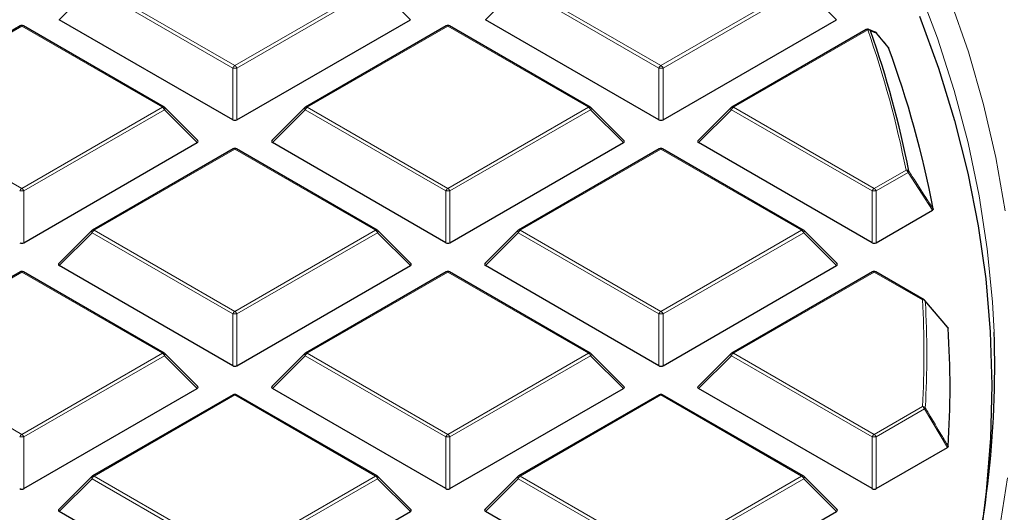
# Model space of a CAD drawing. Units: millimetres. Extents: x 0 to 420, y 0 to 297.
# Drawn here: x 351 to 375, y 196 to 208 of the extents above; entities that cross this region are included whole.
import ezdxf

# ---------------------------------------------------------------- set-up
doc = ezdxf.new("R2010")
doc.units = ezdxf.units.MM

msp = doc.modelspace()

# ---------------------------------------------------------------- linework, layer by layer
at = {"color": 8, "linetype": 'Continuous', "lineweight": 18}
for p, q in [((353.0665, 208.4588), (356.4273, 206.5187)), ((356.4273, 206.5187), (359.7881, 208.4588)), ((363.2488, 208.4588), (366.6096, 206.5187)), ((366.6096, 206.5187), (369.9705, 208.4588)), ((353.0175, 208.3979), (352.2337, 207.614)), ((356.3783, 206.4577), (353.0175, 208.3979)), ((359.8371, 208.3979), (356.4763, 206.4577)), ((360.621, 207.614), (359.8371, 208.3979)), ((363.1998, 208.3979), (362.416, 207.614)), ((366.5607, 206.4577), (363.1998, 208.3979)), ((370.0195, 208.3979), (366.6586, 206.4577)), ((370.8033, 207.614), (370.0195, 208.3979)), ((351.3361, 207.4599), (347.9753, 205.5198)), ((354.697, 205.5198), (351.3361, 207.4599)), ((361.5185, 207.4599), (358.1577, 205.5198)), ((364.8793, 205.5198), (361.5185, 207.4599)), ((371.5481, 207.3718), (368.34, 205.5198)), ((356.3783, 205.2214), (356.3783, 206.4577)), ((356.4763, 206.4577), (356.4763, 205.2214)), ((366.5607, 205.2214), (366.5607, 206.4577)), ((366.6586, 206.4577), (366.6586, 205.2214)), ((347.9753, 205.5198), (351.3361, 203.5796)), ((351.3361, 203.5796), (354.697, 205.5198)), ((354.746, 205.4588), (351.3851, 203.5187)), ((355.5298, 204.675), (354.746, 205.4588)), ((358.1087, 205.4588), (357.3248, 204.675)), ((361.4695, 203.5187), (358.1087, 205.4588)), ((358.1577, 205.5198), (361.5185, 203.5796)), ((361.5185, 203.5796), (364.8793, 205.5198)), ((364.9283, 205.4588), (361.5675, 203.5187)), ((365.7121, 204.675), (364.9283, 205.4588)), ((368.291, 205.4588), (367.5072, 204.675)), ((371.6518, 203.5187), (368.291, 205.4588)), ((368.34, 205.5198), (371.7008, 203.5796)), ((356.4273, 204.5209), (353.0665, 202.5807)), ((359.7881, 202.5807), (356.4273, 204.5209)), ((366.6096, 204.5209), (363.2488, 202.5807)), ((369.9705, 202.5807), (366.6096, 204.5209)), ((371.7008, 203.5796), (372.4638, 204.0201)), ((372.5128, 203.9591), (371.7498, 203.5187)), ((373.0931, 203.0578), (372.5128, 203.9591)), ((351.3851, 203.5187), (351.3851, 202.2823)), ((361.4695, 202.2823), (361.4695, 203.5187)), ((361.5675, 203.5187), (361.5675, 202.2823)), ((371.6518, 202.2823), (371.6518, 203.5187)), ((371.7498, 203.5187), (371.7498, 202.2823)), ((353.0665, 202.5807), (356.4273, 200.6405)), ((356.4273, 200.6405), (359.7881, 202.5807)), ((363.2488, 202.5807), (366.6096, 200.6405)), ((366.6096, 200.6405), (369.9705, 202.5807)), ((353.0175, 202.5198), (352.2337, 201.7359)), ((356.3783, 200.5796), (353.0175, 202.5198)), ((359.8371, 202.5198), (356.4763, 200.5796)), ((360.621, 201.7359), (359.8371, 202.5198)), ((363.1998, 202.5198), (362.416, 201.7359)), ((366.5607, 200.5796), (363.1998, 202.5198)), ((370.0195, 202.5198), (366.6586, 200.5796)), ((370.8033, 201.7359), (370.0195, 202.5198)), ((351.3361, 201.5818), (347.9753, 199.6416)), ((354.697, 199.6416), (351.3361, 201.5818)), ((361.5185, 201.5818), (358.1577, 199.6416)), ((364.8793, 199.6416), (361.5185, 201.5818)), ((371.7008, 201.5818), (368.34, 199.6416)), ((372.856, 200.9149), (371.7008, 201.5818)), ((356.3783, 199.3432), (356.3783, 200.5796)), ((356.4763, 200.5796), (356.4763, 199.3432)), ((366.5607, 199.3432), (366.5607, 200.5796)), ((366.6586, 200.5796), (366.6586, 199.3432)), ((347.9753, 199.6416), (351.3361, 197.7015)), ((351.3361, 197.7015), (354.697, 199.6416)), ((354.746, 199.5807), (351.3851, 197.6405)), ((355.5298, 198.7968), (354.746, 199.5807)), ((358.1087, 199.5807), (357.3248, 198.7968)), ((361.4695, 197.6405), (358.1087, 199.5807)), ((358.1577, 199.6416), (361.5185, 197.7015)), ((361.5185, 197.7015), (364.8793, 199.6416)), ((364.9283, 199.5807), (361.5675, 197.6405)), ((365.7121, 198.7968), (364.9283, 199.5807)), ((368.291, 199.5807), (367.5072, 198.7968)), ((371.6518, 197.6405), (368.291, 199.5807)), ((368.34, 199.6416), (371.7008, 197.7015)), ((356.4273, 198.6427), (353.0665, 196.7026)), ((359.7881, 196.7026), (356.4273, 198.6427)), ((366.6096, 198.6427), (363.2488, 196.7026)), ((369.9705, 196.7026), (366.6096, 198.6427)), ((371.7008, 197.7015), (372.856, 198.3683)), ((372.905, 198.3074), (371.7498, 197.6405)), ((373.4514, 197.3865), (372.905, 198.3074)), ((351.3851, 197.6405), (351.3851, 196.4042)), ((361.4695, 196.4042), (361.4695, 197.6405)), ((361.5675, 197.6405), (361.5675, 196.4042)), ((371.6518, 196.4042), (371.6518, 197.6405)), ((371.7498, 197.6405), (371.7498, 196.4042)), ((353.0665, 196.7026), (356.4273, 194.7624)), ((356.4273, 194.7624), (359.7881, 196.7026)), ((363.2488, 196.7026), (366.6096, 194.7624)), ((366.6096, 194.7624), (369.9705, 196.7026)), ((353.0175, 196.6416), (352.2337, 195.8577)), ((356.3783, 194.7015), (353.0175, 196.6416)), ((359.8371, 196.6416), (356.4763, 194.7015)), ((360.621, 195.8577), (359.8371, 196.6416)), ((363.1998, 196.6416), (362.416, 195.8577)), ((366.5607, 194.7015), (363.1998, 196.6416)), ((370.0195, 196.6416), (366.6586, 194.7015)), ((370.8033, 195.8577), (370.0195, 196.6416))]:
    msp.add_line(p, q, dxfattribs=at)
at = {"color": 7, "linetype": 'Continuous', "lineweight": 25}
for p, q in [((356.3783, 205.2214), (352.2337, 207.614)), ((356.4763, 205.2214), (360.621, 207.614)), ((366.5607, 205.2214), (362.416, 207.614)), ((366.6586, 205.2214), (370.8033, 207.614)), ((351.2961, 207.4639), (347.9353, 205.5237)), ((354.737, 205.5237), (351.3761, 207.4639)), ((361.4785, 207.4639), (358.1177, 205.5237)), ((364.9193, 205.5237), (361.5585, 207.4639)), ((371.5081, 207.3757), (368.3, 205.5237)), ((371.729, 207.3148), (371.5767, 207.3796)), ((372.0388, 206.954), (371.762, 207.2944)), ((355.5424, 204.7221), (354.7535, 205.511)), ((358.1011, 205.511), (357.3122, 204.7221)), ((365.7248, 204.7221), (364.9359, 205.511)), ((368.2834, 205.511), (367.4945, 204.7221)), ((351.3851, 202.2823), (355.5298, 204.675)), ((361.4695, 202.2823), (357.3248, 204.675)), ((361.5675, 202.2823), (365.7121, 204.675)), ((371.6518, 202.2823), (367.5072, 204.675)), ((356.3873, 204.5248), (353.0265, 202.5847)), ((359.8281, 202.5847), (356.4673, 204.5248)), ((366.5696, 204.5248), (363.2088, 202.5847)), ((370.0105, 202.5847), (366.6496, 204.5248)), ((371.7498, 202.2823), (373.0931, 203.0578)), ((353.0099, 202.5719), (352.221, 201.783)), ((360.6336, 201.783), (359.8447, 202.5719)), ((363.1923, 202.5719), (362.4034, 201.783)), ((370.8159, 201.783), (370.027, 202.5719)), ((356.3783, 199.3432), (352.2337, 201.7359)), ((356.4763, 199.3432), (360.621, 201.7359)), ((366.5607, 199.3432), (362.416, 201.7359)), ((366.6586, 199.3432), (370.8033, 201.7359)), ((351.2961, 201.5858), (347.9353, 199.6456)), ((354.737, 199.6456), (351.3761, 201.5858)), ((361.4785, 201.5858), (358.1177, 199.6456)), ((364.9193, 199.6456), (361.5585, 201.5858)), ((371.6608, 201.5858), (368.3, 199.6456)), ((372.896, 200.9189), (371.7408, 201.5858)), ((373.4625, 200.2542), (372.9161, 200.9017)), ((355.5424, 198.8439), (354.7535, 199.6329)), ((358.1011, 199.6329), (357.3122, 198.8439)), ((365.7248, 198.8439), (364.9359, 199.6329)), ((368.2834, 199.6329), (367.4945, 198.8439)), ((351.3851, 196.4042), (355.5298, 198.7968)), ((361.4695, 196.4042), (357.3248, 198.7968)), ((361.5675, 196.4042), (365.7121, 198.7968)), ((371.6518, 196.4042), (367.5072, 198.7968)), ((356.3873, 198.6467), (353.0265, 196.7065)), ((359.8281, 196.7065), (356.4673, 198.6467)), ((366.5696, 198.6467), (363.2088, 196.7065)), ((370.0105, 196.7065), (366.6496, 198.6467)), ((371.7498, 196.4042), (373.4514, 197.3865)), ((353.0099, 196.6938), (352.221, 195.9049)), ((360.6336, 195.9049), (359.8447, 196.6938)), ((363.1923, 196.6938), (362.4034, 195.9049)), ((370.8159, 195.9049), (370.027, 196.6938)), ((356.3783, 193.4651), (352.2337, 195.8577)), ((356.4763, 193.4651), (360.621, 195.8577)), ((366.5607, 193.4651), (362.416, 195.8577)), ((366.6586, 193.4651), (370.8033, 195.8577))]:
    msp.add_line(p, q, dxfattribs=at)
at = {"color": 8, "linetype": 'Continuous', "lineweight": 18, "flags": 128}
for points in [[(374.8312, 203.0451), (374.6085, 204.3166), (374.3159, 205.5833), (373.9536, 206.844), (373.5219, 208.0975), (373.0215, 209.3423), (372.4526, 210.5774), (371.816, 211.8013), (371.1122, 213.013), (370.342, 214.2111), (369.5062, 215.3945), (368.6055, 216.5619), (367.641, 217.7122), (366.6136, 218.8442), (365.5243, 219.9567), (364.3742, 221.0487), (363.1645, 222.1189), (361.8964, 223.1665), (360.5713, 224.1902), (359.1904, 225.189), (357.7551, 226.162), (356.267, 227.1081), (354.7274, 228.0264)], [(374.5676, 200.1448), (374.5289, 200.8673), (374.4058, 202.137), (374.2127, 203.4037), (373.9496, 204.6663), (373.617, 205.9234), (373.2151, 207.1737), (372.7443, 208.4159), (372.2052, 209.6489), (371.5982, 210.8713), (370.924, 212.0819), (370.1832, 213.2795), (369.3767, 214.4629), (368.5053, 215.6308), (367.5697, 216.782), (366.5711, 217.9155), (365.5103, 219.03), (364.3885, 220.1244), (363.2068, 221.1976), (361.9665, 222.2485), (360.6687, 223.276), (359.3148, 224.2791), (357.9062, 225.2568), (356.4444, 226.208)], [(354.746, 205.4588), (354.7515, 205.4689), (354.7556, 205.4786), (354.7581, 205.4876), (354.7589, 205.4958), (354.7581, 205.5028), (354.7556, 205.5085), (354.7535, 205.511)], [(358.1011, 205.511), (358.099, 205.5085), (358.0965, 205.5028), (358.0957, 205.4958), (358.0965, 205.4876), (358.099, 205.4786), (358.1031, 205.4689), (358.1087, 205.4588)], [(364.9283, 205.4588), (364.9339, 205.4689), (364.9379, 205.4786), (364.9404, 205.4876), (364.9413, 205.4958), (364.9404, 205.5028), (364.9379, 205.5085), (364.9359, 205.511)], [(368.2834, 205.511), (368.2814, 205.5085), (368.2789, 205.5028), (368.278, 205.4958), (368.2789, 205.4876), (368.2814, 205.4786), (368.2854, 205.4689), (368.291, 205.4588)], [(353.0099, 202.5719), (353.0079, 202.5694), (353.0054, 202.5637), (353.0045, 202.5567), (353.0054, 202.5486), (353.0079, 202.5395), (353.0119, 202.5298), (353.0175, 202.5198)], [(359.8371, 202.5198), (359.8427, 202.5298), (359.8468, 202.5395), (359.8493, 202.5486), (359.8501, 202.5567), (359.8493, 202.5637), (359.8468, 202.5694), (359.8447, 202.5719)], [(363.1923, 202.5719), (363.1902, 202.5694), (363.1877, 202.5637), (363.1869, 202.5567), (363.1877, 202.5486), (363.1902, 202.5395), (363.1943, 202.5298), (363.1998, 202.5198)], [(370.0195, 202.5198), (370.025, 202.5298), (370.0291, 202.5395), (370.0316, 202.5486), (370.0324, 202.5567), (370.0316, 202.5637), (370.0291, 202.5694), (370.027, 202.5719)], [(354.746, 199.5807), (354.7515, 199.5908), (354.7556, 199.6005), (354.7581, 199.6095), (354.7589, 199.6176), (354.7581, 199.6246), (354.7556, 199.6303), (354.7535, 199.6329)], [(358.1011, 199.6329), (358.099, 199.6303), (358.0965, 199.6246), (358.0957, 199.6176), (358.0965, 199.6095), (358.099, 199.6005), (358.1031, 199.5908), (358.1087, 199.5807)], [(364.9283, 199.5807), (364.9339, 199.5908), (364.9379, 199.6005), (364.9404, 199.6095), (364.9413, 199.6176), (364.9404, 199.6246), (364.9379, 199.6303), (364.9359, 199.6329)], [(368.2834, 199.6329), (368.2814, 199.6303), (368.2789, 199.6246), (368.278, 199.6176), (368.2789, 199.6095), (368.2814, 199.6005), (368.2854, 199.5908), (368.291, 199.5807)], [(353.0099, 196.6938), (353.0079, 196.6913), (353.0054, 196.6856), (353.0045, 196.6786), (353.0054, 196.6704), (353.0079, 196.6614), (353.0119, 196.6517), (353.0175, 196.6416)], [(359.8371, 196.6416), (359.8427, 196.6517), (359.8468, 196.6614), (359.8493, 196.6704), (359.8501, 196.6786), (359.8493, 196.6856), (359.8468, 196.6913), (359.8447, 196.6938)], [(363.1923, 196.6938), (363.1902, 196.6913), (363.1877, 196.6856), (363.1869, 196.6786), (363.1877, 196.6704), (363.1902, 196.6614), (363.1943, 196.6517), (363.1998, 196.6416)], [(370.0195, 196.6416), (370.025, 196.6517), (370.0291, 196.6614), (370.0316, 196.6704), (370.0324, 196.6786), (370.0316, 196.6856), (370.0291, 196.6913), (370.027, 196.6938)], [(360.7126, 175.1991), (361.0182, 175.4308), (362.3245, 176.4626), (363.5733, 177.5178), (364.7633, 178.5954), (365.8933, 179.6943), (366.9622, 180.8134), (367.9688, 181.9516), (368.9122, 183.1077), (369.7914, 184.2806), (370.6055, 185.469), (371.3537, 186.6718), (372.0352, 187.8876), (372.6493, 189.1154), (373.1955, 190.3539), (373.6731, 191.6017), (374.0818, 192.8577), (374.421, 194.1206), (374.6904, 195.3891), (374.8897, 196.6618)]]:
    msp.add_lwpolyline(points, dxfattribs=at)
at = {"color": 7, "linetype": 'Continuous', "lineweight": 25, "flags": 128}
for points in [[(372.7827, 207.6961), (373.2385, 206.4533), (373.6255, 205.2027), (373.9431, 203.9456), (374.1912, 202.6833), (374.3694, 201.4171), (374.4775, 200.1482), (374.5156, 198.878), (374.4834, 197.6078), (374.3811, 196.3388), (374.2817, 195.5479)], [(371.7318, 207.3173), (371.7315, 207.3174), (371.7304, 207.3179)]]:
    msp.add_lwpolyline(points, dxfattribs=at)
at = {"color": 7, "linetype": 'Continuous', "lineweight": 25}
for centre, radius, start, end in [((351.3361, 207.3946), 0.08, 60.00269, 119.99731), ((361.5185, 207.3946), 0.08, 60.00269, 119.99731), ((371.5481, 207.3064), 0.08, 68.04974, 119.99731), ((348.8324, 199.3192), 24.1565, 11.1533, 19.40999), ((371.7008, 207.2435), 0.08, 39.13569, 67.17586), ((371.7324, 207.2693), 0.0393, 22.69983, 40.33971), ((349.136, 198.5221), 24.4084, 10.78712, 20.18551), ((354.697, 205.4545), 0.08, 44.99845, 60.00269), ((358.1577, 205.4545), 0.08, 119.99731, 135.00155), ((364.8793, 205.4545), 0.08, 44.99845, 60.00269), ((368.34, 205.4545), 0.08, 119.99731, 135.00155), ((356.4273, 204.4555), 0.08, 60.00269, 119.99731), ((366.6096, 204.4555), 0.08, 60.00269, 119.99731), ((353.0665, 202.5154), 0.08, 119.99731, 135.00155), ((359.7881, 202.5154), 0.08, 44.99845, 60.00269), ((363.2488, 202.5154), 0.08, 119.99731, 135.00155), ((369.9705, 202.5154), 0.08, 44.99845, 60.00269), ((351.3361, 201.5165), 0.08, 60.00269, 119.99731), ((361.5185, 201.5165), 0.08, 60.00269, 119.99731), ((371.7008, 201.5165), 0.08, 60.00269, 119.99731), ((372.856, 200.8496), 0.08, 40.20014, 60.00269), ((350.8368, 198.8251), 22.6789, 356.43092, 3.56908), ((351.1553, 199.2882), 23.4279, 344.31755, 2.09554), ((354.697, 199.5763), 0.08, 44.99845, 60.00269), ((358.1577, 199.5763), 0.08, 119.99731, 135.00155), ((364.8793, 199.5763), 0.08, 44.99845, 60.00269), ((368.34, 199.5763), 0.08, 119.99731, 135.00155), ((356.4273, 198.5774), 0.08, 60.00269, 119.99731), ((366.6096, 198.5774), 0.08, 60.00269, 119.99731), ((353.0665, 196.6372), 0.08, 119.99731, 135.00155), ((359.7881, 196.6372), 0.08, 44.99845, 60.00269), ((363.2488, 196.6372), 0.08, 119.99731, 135.00155), ((369.9705, 196.6372), 0.08, 44.99845, 60.00269)]:
    msp.add_arc(centre, radius, start, end, dxfattribs=at)
at = {"color": 8, "linetype": 'Continuous', "lineweight": 18}
for centre, radius, start, end in [((351.3127, 207.427), 0.0404, 54.53278, 114.15676), ((351.3596, 207.427), 0.0404, 65.84324, 125.46722), ((361.495, 207.427), 0.0404, 54.53278, 114.15676), ((361.5419, 207.427), 0.0404, 65.84324, 125.46722), ((371.5246, 207.3388), 0.0404, 54.53278, 114.15676), ((371.5602, 207.2995), 0.0733, 40.45865, 99.54239), ((348.7879, 199.3522), 24.1317, 11.1533, 19.40999), ((371.5494, 207.3101), 0.0761, 29.059, 67.98434), ((371.7022, 207.247), 0.0762, 29.34871, 67.09106), ((356.4935, 206.4153), 0.1228, 122.63797, 159.77289), ((356.4273, 205.4448), 1.0141, 87.23102, 92.76898), ((356.3611, 206.4153), 0.1228, 20.22711, 57.36203), ((366.6759, 206.4153), 0.1228, 122.63797, 159.77289), ((366.6096, 205.4448), 1.0141, 87.23102, 92.76898), ((366.5434, 206.4153), 0.1228, 20.22711, 57.36203), ((354.7204, 205.4869), 0.0404, 65.84324, 125.46722), ((354.6307, 205.4164), 0.1228, 20.22711, 57.36203), ((358.2239, 205.4164), 0.1228, 122.63797, 159.77289), ((358.1342, 205.4869), 0.0404, 54.53278, 114.15676), ((364.9028, 205.4869), 0.0404, 65.84324, 125.46722), ((364.8131, 205.4164), 0.1228, 20.22711, 57.36203), ((368.4062, 205.4164), 0.1228, 122.63797, 159.77289), ((368.3165, 205.4869), 0.0404, 54.53278, 114.15676), ((356.4039, 204.4879), 0.0404, 54.53278, 114.15676), ((356.4508, 204.4879), 0.0404, 65.84324, 125.46722), ((366.5862, 204.4879), 0.0404, 54.53278, 114.15676), ((366.6331, 204.4879), 0.0404, 65.84324, 125.46722), ((372.4721, 203.9422), 0.0784, 39.42426, 96.08219), ((372.3976, 203.9167), 0.1228, 20.22711, 57.36203), ((372.4758, 204.004), 0.0581, 309.55519, 348.05125), ((351.4024, 203.4762), 0.1228, 122.63797, 159.77289), ((351.3361, 202.5058), 1.0141, 87.23102, 92.76898), ((351.2699, 203.4762), 0.1228, 20.22711, 57.36203), ((361.5847, 203.4762), 0.1228, 122.63797, 159.77289), ((361.5185, 202.5058), 1.0141, 87.23102, 92.76898), ((361.4523, 203.4762), 0.1228, 20.22711, 57.36203), ((371.767, 203.4762), 0.1228, 122.63797, 159.77289), ((371.7008, 202.5058), 1.0141, 87.23102, 92.76898), ((371.6346, 203.4762), 0.1228, 20.22711, 57.36203), ((353.1327, 202.4773), 0.1228, 122.63797, 159.77289), ((353.043, 202.5478), 0.0404, 54.53278, 114.15676), ((359.8116, 202.5478), 0.0404, 65.84324, 125.46722), ((359.7219, 202.4773), 0.1228, 20.22711, 57.36203), ((363.315, 202.4773), 0.1228, 122.63797, 159.77289), ((363.2254, 202.5478), 0.0404, 54.53278, 114.15676), ((369.9939, 202.5478), 0.0404, 65.84324, 125.46722), ((369.9043, 202.4773), 0.1228, 20.22711, 57.36203), ((351.3127, 201.5489), 0.0404, 54.53278, 114.15676), ((351.3596, 201.5489), 0.0404, 65.84324, 125.46722), ((361.495, 201.5489), 0.0404, 54.53278, 114.15676), ((361.5419, 201.5489), 0.0404, 65.84324, 125.46722), ((371.6774, 201.5489), 0.0404, 54.53278, 114.15676), ((371.7243, 201.5489), 0.0404, 65.84324, 125.46722), ((372.8794, 200.882), 0.0404, 65.84324, 125.46722), ((372.8603, 200.8323), 0.0828, 38.31099, 92.96941), ((350.4241, 199.6416), 22.468, 356.75119, 3.24881), ((372.8884, 200.8773), 0.0373, 9.65019, 41.40164), ((350.4703, 199.609), 22.4911, 356.75119, 3.24881), ((356.4935, 200.5371), 0.1228, 122.63797, 159.77289), ((356.4273, 199.5667), 1.0141, 87.23102, 92.76898), ((356.3611, 200.5371), 0.1228, 20.22711, 57.36203), ((366.6759, 200.5371), 0.1228, 122.63797, 159.77289), ((366.6096, 199.5667), 1.0141, 87.23102, 92.76898), ((366.5434, 200.5371), 0.1228, 20.22711, 57.36203), ((354.7204, 199.6087), 0.0404, 65.84324, 125.46722), ((354.6307, 199.5382), 0.1228, 20.22711, 57.36203), ((358.2239, 199.5382), 0.1228, 122.63797, 159.77289), ((358.1342, 199.6087), 0.0404, 54.53278, 114.15676), ((364.9028, 199.6087), 0.0404, 65.84324, 125.46722), ((364.8131, 199.5382), 0.1228, 20.22711, 57.36203), ((368.4062, 199.5382), 0.1228, 122.63797, 159.77289), ((368.3165, 199.6087), 0.0404, 54.53278, 114.15676), ((356.4039, 198.6098), 0.0404, 54.53278, 114.15676), ((356.4508, 198.6098), 0.0404, 65.84324, 125.46722), ((366.5862, 198.6098), 0.0404, 54.53278, 114.15676), ((366.6331, 198.6098), 0.0404, 65.84324, 125.46722), ((372.7897, 198.2649), 0.1228, 20.22711, 57.36203), ((372.8566, 198.2821), 0.0862, 37.29196, 90.4437), ((372.8605, 198.3619), 0.0703, 309.21425, 336.97478), ((351.4024, 197.5981), 0.1228, 122.63797, 159.77289), ((351.3361, 196.6276), 1.0141, 87.23102, 92.76898), ((351.2699, 197.5981), 0.1228, 20.22711, 57.36203), ((361.5847, 197.5981), 0.1228, 122.63797, 159.77289), ((361.5185, 196.6276), 1.0141, 87.23102, 92.76898), ((361.4523, 197.5981), 0.1228, 20.22711, 57.36203), ((371.767, 197.5981), 0.1228, 122.63797, 159.77289), ((371.7008, 196.6276), 1.0141, 87.23102, 92.76898), ((371.6346, 197.5981), 0.1228, 20.22711, 57.36203), ((353.1327, 196.5992), 0.1228, 122.63797, 159.77289), ((353.043, 196.6696), 0.0404, 54.53278, 114.15676), ((359.8116, 196.6696), 0.0404, 65.84324, 125.46722), ((359.7219, 196.5992), 0.1228, 20.22711, 57.36203), ((363.315, 196.5992), 0.1228, 122.63797, 159.77289), ((363.2254, 196.6696), 0.0404, 54.53278, 114.15676), ((369.9939, 196.6696), 0.0404, 65.84324, 125.46722), ((369.9043, 196.5992), 0.1228, 20.22711, 57.36203)]:
    msp.add_arc(centre, radius, start, end, dxfattribs=at)
at = {"color": 7, "linetype": 'Continuous', "lineweight": 25}
for centre, major_axis, ratio, start_param, end_param in [((356.4273, 205.2685), (0.08, 0), 0.7452752, 4.0533309, 5.371447), ((366.6096, 205.2685), (0.08, 0), 0.7452752, 4.0533309, 5.371447), ((355.4481, 204.7032), (0.1033, 0), 0.4471651, 5.6241273, 6.9422433), ((357.4065, 204.7032), (0.1033, 0), 0.4471651, 2.4825346, 3.8006507), ((365.6305, 204.7032), (0.1033, 0), 0.4471651, 5.6241273, 6.9422433), ((367.5888, 204.7032), (0.1033, 0), 0.4471651, 2.4825346, 3.8006507), ((351.3361, 202.3294), (0.08, 0), 0.7452752, 4.0533309, 5.371447), ((361.5185, 202.3294), (0.08, 0), 0.7452752, 4.0533309, 5.371447), ((371.7008, 202.3294), (0.08, 0), 0.7452752, 4.0533309, 5.371447), ((352.3153, 201.7642), (0.1033, 0), 0.4471651, 2.4825346, 3.8006507), ((360.5393, 201.7642), (0.1033, 0), 0.4471651, 5.6241273, 6.9422433), ((362.4976, 201.7642), (0.1033, 0), 0.4471651, 2.4825346, 3.8006507), ((370.7216, 201.7642), (0.1033, 0), 0.4471651, 5.6241273, 6.9422433), ((356.4273, 199.3904), (0.08, 0), 0.7452752, 4.0533309, 5.371447), ((366.6096, 199.3904), (0.08, 0), 0.7452752, 4.0533309, 5.371447), ((355.4481, 198.8251), (0.1033, 0), 0.4471651, 5.6241273, 6.9422433), ((357.4065, 198.8251), (0.1033, 0), 0.4471651, 2.4825346, 3.8006507), ((365.6305, 198.8251), (0.1033, 0), 0.4471651, 5.6241273, 6.9422433), ((367.5888, 198.8251), (0.1033, 0), 0.4471651, 2.4825346, 3.8006507), ((351.3361, 196.4513), (0.08, 0), 0.7452752, 4.0533309, 5.371447), ((361.5185, 196.4513), (0.08, 0), 0.7452752, 4.0533309, 5.371447), ((371.7008, 196.4513), (0.08, 0), 0.7452752, 4.0533309, 5.371447), ((352.3153, 195.886), (0.1033, 0), 0.4471651, 2.4825346, 3.8006507), ((360.5393, 195.886), (0.1033, 0), 0.4471651, 5.6241273, 6.9422433), ((362.4976, 195.886), (0.1033, 0), 0.4471651, 2.4825346, 3.8006507), ((370.7216, 195.886), (0.1033, 0), 0.4471651, 5.6241273, 6.9422433)]:
    msp.add_ellipse(centre, major_axis=major_axis, ratio=ratio, start_param=start_param, end_param=end_param, dxfattribs=at)
for points, knots in [([(376.8562, 205.0295), (376.7685, 205.3815), (376.5789, 206.1428), (376.2116, 207.306), (375.7705, 208.5194), (375.2659, 209.7245), (374.7004, 210.9206), (374.074, 212.1066), (373.3871, 213.2812), (372.6405, 214.4436), (371.8348, 215.5926), (370.9706, 216.7272), (370.0487, 217.8463), (369.0701, 218.949), (368.0354, 220.0343), (366.9457, 221.1011), (365.802, 222.1486), (364.6053, 223.1757), (363.3566, 224.1816), (362.0572, 225.1654), (360.7081, 226.1263), (359.3106, 227.0634), (357.8659, 227.9758), (356.3753, 228.8629), (354.8401, 229.7237), (353.2618, 230.5577), (351.6416, 231.364), (349.9811, 232.142), (348.2817, 232.8911), (346.5448, 233.6105), (344.7721, 234.2997), (342.965, 234.958), (341.1252, 235.585), (339.2543, 236.1801), (337.3539, 236.7427), (335.4257, 237.2724), (333.4713, 237.7688), (331.4925, 238.2314), (329.4909, 238.6598), (327.4685, 239.0537), (325.4268, 239.4127), (323.3678, 239.7365), (321.2932, 240.0249), (319.2047, 240.2775), (317.1043, 240.4943), (314.9938, 240.6749), (312.8751, 240.8192), (310.7498, 240.9273), (308.6201, 240.9984), (306.8724, 241.0281), (305.8353, 241.0306), (305.5092, 241.0313)], [0, 0, 0, 0, 0.0177117, 0.0383034, 0.0589056, 0.079519, 0.1001443, 0.1207814, 0.1414302, 0.16209, 0.1827602, 0.2034399, 0.2241279, 0.2448234, 0.2655253, 0.2862325, 0.3069442, 0.3276594, 0.3483774, 0.3690975, 0.389819, 0.4105416, 0.4312646, 0.4519876, 0.4727105, 0.4934328, 0.5141544, 0.5348752, 0.555595, 0.5763139, 0.5970317, 0.6177484, 0.638464, 0.6591786, 0.6798921, 0.7006046, 0.7213162, 0.7420268, 0.7627365, 0.7834454, 0.8041536, 0.8248611, 0.8455679, 0.8662743, 0.8869801, 0.9076855, 0.9283906, 0.9490955, 0.9698001, 0.9905046, 1, 1, 1, 1]), ([(385.5164, 199.1703), (385.505, 199.2128), (385.3777, 199.6886), (385.0757, 200.5917), (384.6062, 201.8782), (384.0685, 203.1559), (383.4711, 204.4246), (382.8124, 205.6832), (382.0934, 206.9307), (381.3145, 208.1661), (380.4763, 209.3884), (379.5795, 210.5966), (378.6248, 211.7897), (377.6129, 212.9669), (376.5447, 214.127), (375.421, 215.2693), (374.2426, 216.3928), (373.0106, 217.4966), (371.726, 218.5799), (370.3897, 219.6417), (369.0028, 220.6814), (367.5663, 221.6979), (366.0821, 222.6911), (364.5481, 223.658), (363.2846, 224.4207), (362.517, 224.8513), (362.2921, 224.9775)], [0, 0, 0, 0, 0.0043424, 0.0485949, 0.0928667, 0.1371591, 0.1814727, 0.2258078, 0.2701639, 0.3145401, 0.3589351, 0.4033475, 0.4477756, 0.4922176, 0.5366718, 0.5811365, 0.62561, 0.6700907, 0.7145773, 0.7590684, 0.803563, 0.84806, 0.8925585, 0.9370579, 0.9815574, 1, 1, 1, 1]), ([(372.039, 206.9542), (372.0393, 206.954), (372.0428, 206.9512), (372.0441, 206.9477), (372.0452, 206.9445)], [0, 0, 0, 0, 0.0788702, 1, 1, 1, 1]), ([(373.113, 203.0904), (373.1131, 203.0859), (373.1134, 203.0769), (373.105, 203.0656), (373.0965, 203.06), (373.0931, 203.0578)], [0, 0, 0, 0, 0.3759497, 0.7524379, 1, 1, 1, 1]), ([(373.4628, 200.2545), (373.4635, 200.2539), (373.4689, 200.2498), (373.4709, 200.2433), (373.4715, 200.2379), (373.4716, 200.2369)], [0, 0, 0, 0, 0.1089821, 0.8363684, 1, 1, 1, 1]), ([(373.4716, 197.4133), (373.4706, 197.4088), (373.4686, 197.3999), (373.4591, 197.3911), (373.4526, 197.3872), (373.4514, 197.3865)], [0, 0, 0, 0, 0.4494232, 0.89919385, 1, 1, 1, 1])]:
    msp.add_open_spline(points, degree=3, knots=knots, dxfattribs=at)
at = {"color": 8, "linetype": 'Continuous', "lineweight": 18}
for points, knots in [([(371.7686, 207.2844), (371.7569, 207.2893), (371.7063, 207.3105), (371.6552, 207.3312), (371.616, 207.347)], [0, 0, 0, 0, 0.2320022, 1, 1, 1, 1]), ([(372.0452, 206.9445), (372.021, 206.9742), (371.9288, 207.0875), (371.8366, 207.2008), (371.7686, 207.2844)], [0, 0, 0, 0, 0.2624158, 1, 1, 1, 1]), ([(372.5327, 203.9919), (372.5598, 203.9498), (372.6957, 203.739), (372.8891, 203.4385), (373.0553, 203.1801), (373.113, 203.0904)], [0, 0, 0, 0, 0.1403325, 0.7016623, 1, 1, 1, 1]), ([(373.4716, 200.2369), (373.4459, 200.2674), (373.317, 200.42), (373.1348, 200.6356), (372.9784, 200.8206), (372.9252, 200.8836)], [0, 0, 0, 0, 0.1416073, 0.7080364, 1, 1, 1, 1]), ([(372.9252, 198.3344), (372.951, 198.2909), (373.08, 198.0736), (373.2622, 197.7666), (373.4185, 197.503), (373.4716, 197.4133)], [0, 0, 0, 0, 0.1416073, 0.7080364, 1, 1, 1, 1])]:
    msp.add_open_spline(points, degree=3, knots=knots, dxfattribs=at)

doc.saveas('drawing.dxf')
